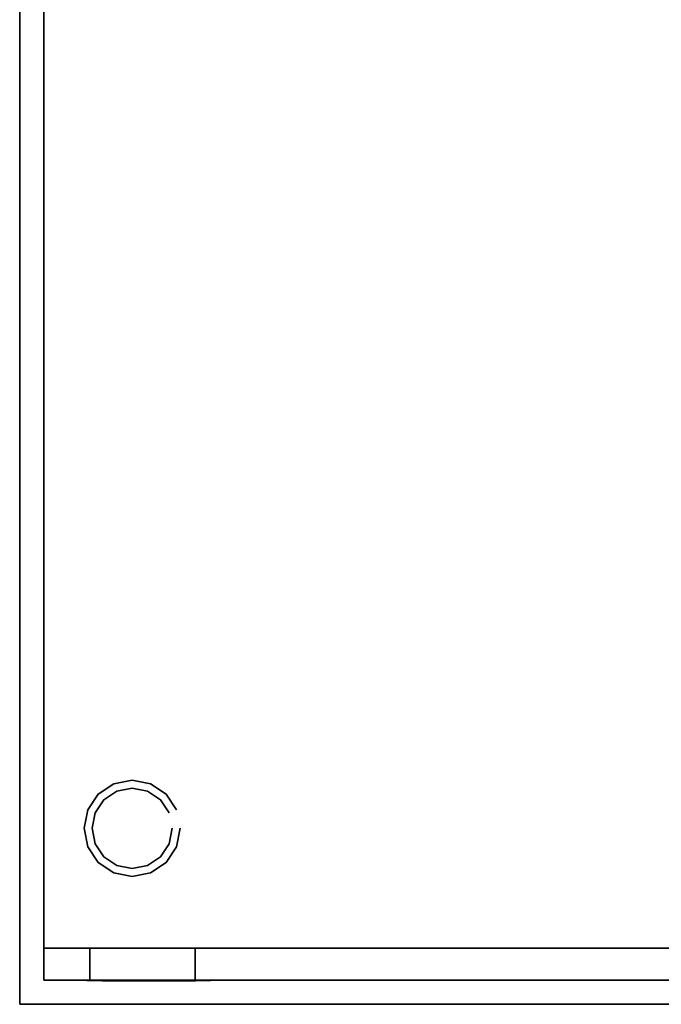
# Model space of a CAD drawing. Extents: x 1954 to 2754, y -514 to 714.
# Drawn here: x 1954 to 2354, y -514 to 100 of the extents above; entities that cross this region are included whole.
import ezdxf

# ---------------------------------------------------------------- set-up
doc = ezdxf.new("R2010")
doc.units = 0
doc.header["$MEASUREMENT"] = 0
doc.linetypes.add('CONTINUA', pattern=[0])
for name, color, linetype in [('200-EquipBlu-3D', 5, 'CONTINUOUS'), ('200-EquipGreen-3d', 3, 'CONTINUOUS'), ('200-EquipRed-3d', 1, 'CONTINUOUS'), ('200-EquipSteel-3d', 9, 'CONTINUA'), ('200-EquipWhite-3D', 7, 'CONTINUOUS')]:
    doc.layers.add(name, color=color, linetype=linetype)

msp = doc.modelspace()

# ---------------------------------------------------------------- linework, layer by layer
at = {"layer": '200-EquipBlu-3D'}
for points, invisible_edges in [([(1996.12, -498.75, 425.81), (1996.12, -498.75, 520.28), (2073.09, -498.75, 520.28), (2073.09, -498.75, 425.81)], 8), ([(2034.6, -498.75, 425.81), (1996.12, -498.75, 425.81), (2007.39, -498.75, 413.59), (2034.6, -498.75, 407.32)], 9), ([(2034.6, -498.75, 425.81), (2073.09, -498.75, 425.81), (2061.81, -498.75, 413.59), (2034.6, -498.75, 407.32)], 9)]:
    msp.add_3dface(points, dxfattribs=dict(at, invisible_edges=invisible_edges))
at = {"layer": '200-EquipGreen-3d'}
for points, invisible_edges in [([(1996.12, -498.75, 520.28), (1996.12, -498.75, 614.76), (2073.09, -498.75, 614.76), (2073.09, -498.75, 520.28)], 2), ([(2034.6, -498.75, 614.76), (1996.12, -498.75, 614.76), (2007.39, -498.75, 626.98), (2034.6, -498.75, 633.25)], 9), ([(2034.6, -498.75, 614.76), (2073.09, -498.75, 614.76), (2061.81, -498.75, 626.98), (2034.6, -498.75, 633.25)], 9)]:
    msp.add_3dface(points, dxfattribs=dict(at, invisible_edges=invisible_edges))
at = {"layer": '200-EquipRed-3d'}
for points, invisible_edges in [([(2005.75, -498.95, 475.2), (2016.58, -498.95, 475.2), (2016.58, -498.95, 480.86), (2005.75, -498.95, 480.86)], 2), ([(2016.58, -498.95, 475.2), (2016.58, -498.95, 480.86), (2028.52, -498.95, 468.91), (2028.52, -498.95, 463.25)], 5), ([(2028.52, -498.95, 463.25), (2063.52, -498.95, 463.25), (2063.52, -498.95, 468.91), (2028.52, -498.95, 468.91)], 8)]:
    msp.add_3dface(points, dxfattribs=dict(at, invisible_edges=invisible_edges))
for points in [[(2008.03, -498.95, 525.23), (2028.13, -498.95, 525.23), (2028.13, -498.95, 534.91), (2008.03, -498.95, 534.91)], [(2040.8, -498.95, 525.23), (2060.9, -498.95, 525.23), (2060.9, -498.95, 534.91), (2040.8, -498.95, 534.91)]]:
    msp.add_3dface(points, dxfattribs=at)
at = {"layer": '200-EquipSteel-3d'}
for points in [[(1954.2, -513.65, 1930), (1954.2, 714.35, 1930), (2754.2, 714.35, 1930), (2754.2, -513.65, 1930)], [(1954.2, -513.65, 1950), (1954.2, 714.35, 1950), (2754.2, 714.35, 1950), (2754.2, -513.65, 1950)], [(1954.2, 714.35, 1930), (1954.2, 714.35, 1950), (1954.2, -513.65, 1950), (1954.2, -513.65, 1930)], [(1969.2, 714.35, 95), (1969.2, 714.35, 1930), (1969.2, -498.65, 1930), (1969.2, -498.65, 95)], [(1969.2, 714.35, 95), (2739.2, 714.35, 95), (2739.2, -498.65, 95), (1969.2, -498.65, 95)], [(1969.2, -498.65, 659.75), (1969.2, -478.65, 659.75), (2063.53, -478.65, 659.75), (2063.53, -498.65, 659.75)], [(1969.2, -498.65, 659.75), (1969.2, -478.65, 659.75), (1969.2, -478.65, 1930), (1969.2, -498.65, 1930)], [(2063.53, -478.65, 1922.05), (1969.2, -478.65, 1922.05), (1969.2, -478.65, 659.75), (2063.53, -478.65, 659.75)], [(1969.2, -498.65, 651.8), (1969.2, -478.65, 651.8), (2739.2, -478.65, 651.8), (2739.2, -498.65, 651.8)], [(1969.2, -498.65, 659.75), (1969.2, -478.65, 659.75), (2739.2, -478.65, 659.75), (2739.2, -498.65, 659.75)], [(1969.2, -478.65, 651.8), (1969.2, -478.65, 659.75), (1969.2, -498.65, 659.75), (1969.2, -498.65, 651.8)], [(1969.2, -478.65, 659.75), (1969.2, -478.65, 651.8), (2739.2, -478.65, 651.8), (2739.2, -478.65, 659.75)], [(1969.2, -498.65, 1922.05), (1969.2, -478.65, 1922.05), (2063.53, -478.65, 1922.05), (2063.53, -498.65, 1922.05)], [(1969.2, -498.65, 1922.05), (1969.2, -478.65, 1922.05), (2739.2, -478.65, 1922.05), (2739.2, -498.65, 1922.05)], [(1969.2, -498.65, 1930), (1969.2, -478.65, 1930), (2739.2, -478.65, 1930), (2739.2, -498.65, 1930)], [(1969.2, -478.65, 1922.05), (1969.2, -478.65, 1930), (1969.2, -498.65, 1930), (1969.2, -498.65, 1922.05)], [(1969.2, -478.65, 1930), (1969.2, -478.65, 1922.05), (2739.2, -478.65, 1922.05), (2739.2, -478.65, 1930)], [(1998, -498.65, 659.75), (1998, -478.65, 659.75), (1998, -478.65, 1922.05), (1998, -498.65, 1922.05)], [(2063.53, -498.65, 659.75), (2063.53, -478.65, 659.75), (2063.53, -478.65, 1922.05), (2063.53, -498.65, 1922.05)], [(1969.2, -498.65, 95), (1969.2, -498.65, 651.8), (2739.2, -498.65, 651.8), (2739.2, -498.65, 95)], [(1998, -498.65, 659.75), (1969.2, -498.65, 659.75), (1969.2, -498.65, 1922.05), (1998, -498.65, 1922.05)], [(2063.53, -498.65, 659.75), (2063.53, -498.65, 1922.05), (2739.2, -498.65, 1922.05), (2739.2, -498.65, 659.75)], [(1954.2, -513.65, 1930), (1954.2, -513.65, 1950), (2754.2, -513.65, 1950), (2754.2, -513.65, 1930)]]:
    msp.add_3dface(points, dxfattribs=at)
at = {"layer": '200-EquipWhite-3D'}
for points, invisible_edges in [([(2011.72, -499.05, 441.13), (2011.72, -499.05, 430.58), (2007.99, -499.05, 432.12), (2006.44, -499.05, 435.85)], 9), ([(2006.44, -499.05, 435.85), (2007.99, -499.05, 439.59), (2011.72, -499.05, 441.13), (2006.44, -499.05, 435.85)], 4), ([(2011.72, -499.05, 510.91), (2011.72, -499.05, 500.36), (2007.99, -499.05, 501.9), (2006.44, -499.05, 505.63)], 9), ([(2006.44, -499.05, 505.63), (2007.99, -499.05, 509.37), (2011.72, -499.05, 510.91), (2006.44, -499.05, 505.63)], 4), ([(2015.32, -499.05, 604.78), (2015.32, -499.05, 615.33), (2011.59, -499.05, 613.78), (2010.04, -499.05, 610.05)], 9), ([(2010.04, -499.05, 610.05), (2011.59, -499.05, 606.32), (2015.32, -499.05, 604.78), (2010.04, -499.05, 610.05)], 4), ([(2011.72, -499.05, 441.13), (2011.72, -499.05, 430.58), (2015.45, -499.05, 432.12), (2017, -499.05, 435.85)], 9), ([(2017, -499.05, 435.85), (2015.45, -499.05, 439.59), (2011.72, -499.05, 441.13), (2017, -499.05, 435.85)], 4), ([(2011.72, -499.05, 510.91), (2011.72, -499.05, 500.36), (2015.45, -499.05, 501.9), (2017, -499.05, 505.63)], 9), ([(2017, -499.05, 505.63), (2015.45, -499.05, 509.37), (2011.72, -499.05, 510.91), (2017, -499.05, 505.63)], 4), ([(2015.32, -499.05, 604.78), (2015.32, -499.05, 615.33), (2019.05, -499.05, 613.78), (2020.6, -499.05, 610.05)], 9), ([(2020.6, -499.05, 610.05), (2019.05, -499.05, 606.32), (2015.32, -499.05, 604.78), (2020.6, -499.05, 610.05)], 4), ([(2027.32, -499.05, 441.13), (2027.32, -499.05, 430.58), (2023.59, -499.05, 432.12), (2022.04, -499.05, 435.85)], 9), ([(2022.04, -499.05, 435.85), (2023.59, -499.05, 439.59), (2027.32, -499.05, 441.13), (2022.04, -499.05, 435.85)], 4), ([(2027.32, -499.05, 441.13), (2027.32, -499.05, 430.58), (2031.05, -499.05, 432.12), (2032.6, -499.05, 435.85)], 9), ([(2032.6, -499.05, 435.85), (2031.05, -499.05, 439.59), (2027.32, -499.05, 441.13), (2032.6, -499.05, 435.85)], 4), ([(2035.12, -499.05, 604.78), (2035.12, -499.05, 615.33), (2031.39, -499.05, 613.78), (2029.84, -499.05, 610.05)], 9), ([(2029.84, -499.05, 610.05), (2031.39, -499.05, 606.32), (2035.12, -499.05, 604.78), (2029.84, -499.05, 610.05)], 4), ([(2035.12, -499.05, 554.43), (2035.12, -499.05, 564.99), (2031.39, -499.05, 563.44), (2029.84, -499.05, 559.71)], 9), ([(2029.84, -499.05, 559.71), (2031.39, -499.05, 555.98), (2035.12, -499.05, 554.43), (2029.84, -499.05, 559.71)], 4), ([(2035.13, -499.05, 580.34), (2035.13, -499.05, 588.78), (2032.14, -499.05, 587.55), (2030.9, -499.05, 584.56)], 9), ([(2030.9, -499.05, 584.56), (2032.14, -499.05, 581.58), (2035.13, -499.05, 580.34), (2030.9, -499.05, 584.56)], 4), ([(2035.12, -499.05, 604.78), (2035.12, -499.05, 615.33), (2038.85, -499.05, 613.78), (2040.4, -499.05, 610.05)], 9), ([(2040.4, -499.05, 610.05), (2038.85, -499.05, 606.32), (2035.12, -499.05, 604.78), (2040.4, -499.05, 610.05)], 4), ([(2035.12, -499.05, 554.43), (2035.12, -499.05, 564.99), (2038.85, -499.05, 563.44), (2040.4, -499.05, 559.71)], 9), ([(2040.4, -499.05, 559.71), (2038.85, -499.05, 555.98), (2035.12, -499.05, 554.43), (2040.4, -499.05, 559.71)], 4), ([(2035.13, -499.05, 580.34), (2035.13, -499.05, 588.78), (2038.11, -499.05, 587.55), (2039.35, -499.05, 584.56)], 9), ([(2039.35, -499.05, 584.56), (2038.11, -499.05, 581.58), (2035.13, -499.05, 580.34), (2039.35, -499.05, 584.56)], 4), ([(2042.92, -499.05, 441.13), (2042.92, -499.05, 430.58), (2039.19, -499.05, 432.12), (2037.64, -499.05, 435.85)], 9), ([(2037.64, -499.05, 435.85), (2039.19, -499.05, 439.59), (2042.92, -499.05, 441.13), (2037.64, -499.05, 435.85)], 4), ([(2042.92, -499.05, 510.91), (2042.92, -499.05, 500.36), (2039.19, -499.05, 501.9), (2037.64, -499.05, 505.63)], 9), ([(2037.64, -499.05, 505.63), (2039.19, -499.05, 509.37), (2042.92, -499.05, 510.91), (2037.64, -499.05, 505.63)], 4), ([(2042.92, -499.05, 441.13), (2042.92, -499.05, 430.58), (2046.65, -499.05, 432.12), (2048.2, -499.05, 435.85)], 9), ([(2048.2, -499.05, 435.85), (2046.65, -499.05, 439.59), (2042.92, -499.05, 441.13), (2048.2, -499.05, 435.85)], 4), ([(2042.92, -499.05, 510.91), (2042.92, -499.05, 500.36), (2046.65, -499.05, 501.9), (2048.2, -499.05, 505.63)], 9), ([(2048.2, -499.05, 505.63), (2046.65, -499.05, 509.37), (2042.92, -499.05, 510.91), (2048.2, -499.05, 505.63)], 4), ([(2054.92, -499.05, 604.78), (2054.92, -499.05, 615.33), (2051.19, -499.05, 613.78), (2049.64, -499.05, 610.05)], 9), ([(2049.64, -499.05, 610.05), (2051.19, -499.05, 606.32), (2054.92, -499.05, 604.78), (2049.64, -499.05, 610.05)], 4), ([(2058.52, -499.05, 441.13), (2058.52, -499.05, 430.58), (2054.79, -499.05, 432.12), (2053.24, -499.05, 435.85)], 9), ([(2053.24, -499.05, 435.85), (2054.79, -499.05, 439.59), (2058.52, -499.05, 441.13), (2053.24, -499.05, 435.85)], 4), ([(2058.52, -499.05, 510.91), (2058.52, -499.05, 500.36), (2054.79, -499.05, 501.9), (2053.24, -499.05, 505.63)], 9), ([(2053.24, -499.05, 505.63), (2054.79, -499.05, 509.37), (2058.52, -499.05, 510.91), (2053.24, -499.05, 505.63)], 4), ([(2054.92, -499.05, 604.78), (2054.92, -499.05, 615.33), (2058.65, -499.05, 613.78), (2060.2, -499.05, 610.05)], 9), ([(2060.2, -499.05, 610.05), (2058.65, -499.05, 606.32), (2054.92, -499.05, 604.78), (2060.2, -499.05, 610.05)], 4), ([(2063.8, -498.85, 505.63), (2062.25, -498.85, 509.37), (2058.52, -498.85, 510.91), (2063.8, -498.85, 505.63)], 4), ([(2058.52, -499.05, 441.13), (2058.52, -499.05, 430.58), (2062.25, -499.05, 432.12), (2063.8, -499.05, 435.85)], 9), ([(2063.8, -499.05, 435.85), (2062.25, -499.05, 439.59), (2058.52, -499.05, 441.13), (2063.8, -499.05, 435.85)], 4), ([(2058.52, -499.05, 510.91), (2058.52, -499.05, 500.36), (2062.25, -499.05, 501.9), (2063.8, -499.05, 505.63)], 9)]:
    msp.add_3dface(points, dxfattribs=dict(at, invisible_edges=invisible_edges))

# ---------------------------------------------------------------- meshes
at = {"layer": '200-EquipSteel-3d'}
mesh = msp.add_polymesh((2, 16), dxfattribs=dict(at, n_close=True))
for k, corner in enumerate([(2054.3, -403.91, 40.03), (2052.01, -415.39, 40.03), (2045.51, -425.12, 40.03), (2035.78, -431.63, 40.03), (2024.3, -433.91, 40.03), (2012.82, -431.63, 40.03), (2003.08, -425.12, 40.03), (1996.58, -415.39, 40.03), (1994.3, -403.91, 40.03), (1996.58, -392.43, 40.03), (2003.08, -382.7, 40.03), (2012.82, -376.19, 40.03), (2024.3, -373.91, 40.03), (2035.78, -376.19, 40.03), (2045.51, -382.7, 40.03), (2052.01, -392.43, 40.03), (2054.3, -403.91, 94.9), (2052.01, -415.39, 94.9), (2045.51, -425.12, 94.9), (2035.78, -431.63, 94.9), (2024.3, -433.91, 94.9), (2012.82, -431.63, 94.9), (2003.08, -425.12, 94.9), (1996.58, -415.39, 94.9), (1994.3, -403.91, 94.9), (1996.58, -392.43, 94.9), (2003.08, -382.7, 94.9), (2012.82, -376.19, 94.9), (2024.3, -373.91, 94.9), (2035.78, -376.19, 94.9), (2045.51, -382.7, 94.9), (2052.01, -392.43, 94.9)]):
    mesh.set_mesh_vertex(divmod(k, 16), corner)
mesh = msp.add_polymesh((2, 16), dxfattribs=dict(at, n_close=True))
for k, corner in enumerate([(2049.3, -403.91, 0.03), (2047.39, -413.48, 0.03), (2041.97, -421.59, 0.03), (2033.86, -427.01, 0.03), (2024.3, -428.91, 0.03), (2014.73, -427.01, 0.03), (2006.62, -421.59, 0.03), (2001.2, -413.48, 0.03), (1999.3, -403.91, 0.03), (2001.2, -394.34, 0.03), (2006.62, -386.23, 0.03), (2014.73, -380.81, 0.03), (2024.3, -378.91, 0.03), (2033.86, -380.81, 0.03), (2041.97, -386.23, 0.03), (2047.39, -394.34, 0.03), (2049.3, -403.91, 40.03), (2047.39, -413.48, 40.03), (2041.97, -421.59, 40.03), (2033.86, -427.01, 40.03), (2024.3, -428.91, 40.03), (2014.73, -427.01, 40.03), (2006.62, -421.59, 40.03), (2001.2, -413.48, 40.03), (1999.3, -403.91, 40.03), (2001.2, -394.34, 40.03), (2006.62, -386.23, 40.03), (2014.73, -380.81, 40.03), (2024.3, -378.91, 40.03), (2033.86, -380.81, 40.03), (2041.97, -386.23, 40.03), (2047.39, -394.34, 40.03)]):
    mesh.set_mesh_vertex(divmod(k, 16), corner)

doc.saveas('drawing.dxf')
